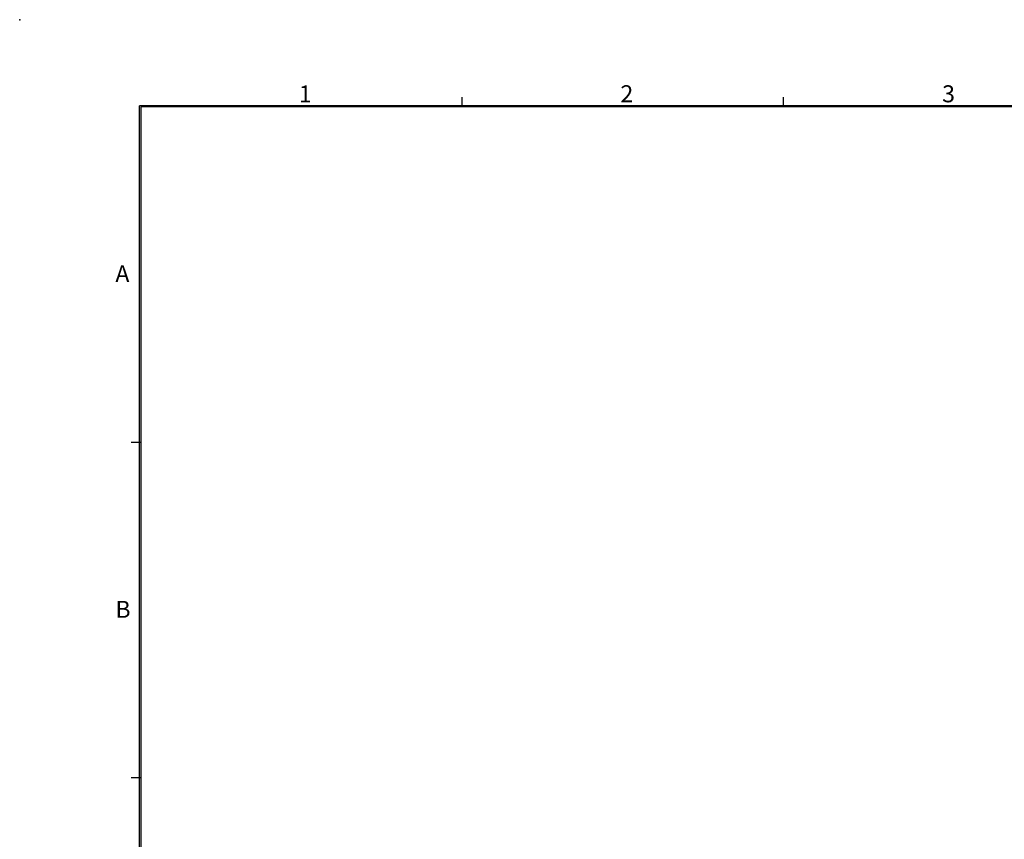
# Model space of a CAD drawing. Units: inches. Extents: x 1 to 840, y -24 to 570.
# Drawn here: x 1 to 205, y 399 to 568 of the extents above; entities that cross this region are included whole.
import ezdxf

# ---------------------------------------------------------------- set-up
doc = ezdxf.new("R2010")
doc.units = ezdxf.units.IN
doc.layers.add('1', color=7, linetype='Continuous')
doc.layers.add('SLD-0', color=7, linetype='Continuous')
doc.styles.add('CONVERTER_16', font='txt.shx', dxfattribs={"width": 0.9})

# ---------------------------------------------------------------- blocks, each defined once
blk = doc.blocks.new('PSN_A1E__2010_10_21_14_09_41', base_point=(11.49, -4.04))
at = {"layer": '1', "color": 4}
blk.add_point((1.49, 567.96), dxfattribs=at)
at = {"layer": 'SLD-0', "color": 2, "linetype": 'Continuous'}
for p, q in [((92.82, 549.96), (92.82, 551.96)), ((159.16, 549.96), (159.16, 551.96)), ((26.49, 480.71), (24.49, 480.71)), ((26.49, 411.46), (24.49, 411.46))]:
    blk.add_line(p, q, dxfattribs=at)
at = {"layer": 'SLD-0', "color": 7, "linetype": 'Continuous'}
for p, q in [((26.24, -4.29), (26.24, 550.21)), ((822.74, 550.21), (26.24, 550.21)), ((26.49, 549.96), (26.49, -4.04)), ((822.49, 549.96), (26.49, 549.96))]:
    blk.add_line(p, q, dxfattribs=at)
at = {"layer": 'SLD-0', "color": 2, "char_height": 3.5, "attachment_point": 1, "line_spacing_factor": 1.320528, "style": 'CONVERTER_16'}
for s, insert in [('1', (59.1, 554.38)), ('2', (125.48, 554.43)), ('3', (191.87, 554.41)), ('A', (21.24, 517.28)), ('B', (21.24, 448))]:
    blk.add_mtext(s, dxfattribs=dict(at, insert=insert))

msp = doc.modelspace()

# ---------------------------------------------------------------- block references
msp.add_blockref('PSN_A1E__2010_10_21_14_09_41', (11.49, -4.04))

doc.saveas('drawing.dxf')
